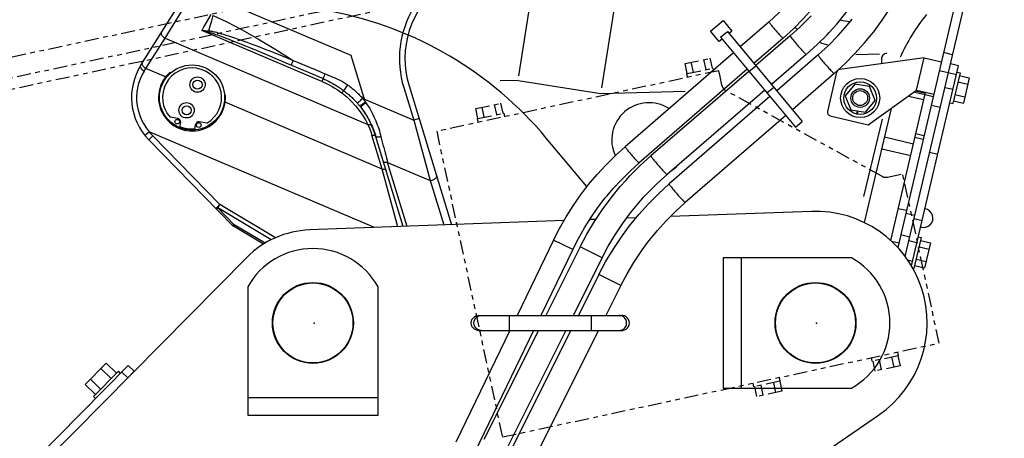
# Model space of a CAD drawing. Extents: x -241 to 226, y -138 to 180.
# Drawn here: x 37 to 59, y -33 to -24 of the extents above; entities that cross this region are included whole.
import ezdxf

# ---------------------------------------------------------------- set-up
doc = ezdxf.new("R2010")
doc.units = 0
doc.linetypes.add('PHANTOM', pattern=[15, 7.5, -1.5, 1.5, -1.5, 1.5, -1.5])
doc.layers.get('0').update_dxf_attribs({"linetype": 'CONTINUOUS'})
doc.layers.get('DEFPOINTS').update_dxf_attribs({"linetype": 'CONTINUOUS'})
doc.styles.get("Standard").update_dxf_attribs({"font": 'ROMANS', "bigfont": 'EXTFONT'})
doc.dimstyles.new('ISO-25', dxfattribs={"dimtxt": 2.5, "dimasz": 2.5, "dimexe": 1.25, "dimexo": 0.625, "dimtad": 1, "dimtxsty": 'STANDARD', "dimcen": 2.5, "dimazin": 3, "dimtfac": 1, "dimtmove": 0, "dimatfit": 3})

# ---------------------------------------------------------------- blocks, each defined once
blk = doc.blocks.new('DTL0003')
at = {"color": 202, "linetype": 'CONTINUOUS'}
for p, q in [((-1456.503884, 1135.385976), (-1441.562673, 1230.741891)), ((-1411.984677, 1128.813394), (-1398.023092, 1217.917269)), ((-1275.48185, 1146.807202), (-1262.890208, 1147.177886)), ((-1261.802368, 1144.20862), (-1261.733963, 1141.884999)), ((-1456.897551, 1132.873577), (-1466.505106, 1132.59074)), ((-1456.897549, 1132.873577), (-1412.466149, 1125.740604)), ((-1412.466148, 1125.740609), (-1367.244003, 1127.071906)), ((-1271.218694, 1070.545281), (-1261.238965, 1112.045924)), ((-1420.027465, 1075.786033), (-1441.844808, 1101.87996))]:
    blk.add_line(p, q, dxfattribs=at)
at = {"color": 140, "linetype": 'CONTINUOUS'}
for p, q in [((-1216.27501, 1199.340499), (-1253.04237, 1043.102779)), ((-1249.040442, 1038.281219), (-1211.407963, 1198.195138)), ((-1659.633278, 1140.963539), (-1631.542386, 1185.662377)), ((-1646.61755, 1155.491642), (-1630.425969, 1181.800472)), ((-1546.648451, 1146.14909), (-1617.763089, 1176.411678)), ((-1353.622942, 1159.359169), (-1346.780305, 1165.050243)), ((-1346.780305, 1165.050243), (-1342.048401, 1159.36086)), ((-1322.122623, 1164.249964), (-1337.614388, 1150.823766)), ((-1562.313392, 1132.258701), (-1626.898607, 1159.742715)), ((-1348.891038, 1153.669786), (-1353.622942, 1159.359169)), ((-1348.173016, 1156.012373), (-1344.482605, 1159.081716)), ((-1344.482605, 1159.081716), (-1304.298824, 1110.766929)), ((-1342.048401, 1159.36086), (-1343.624514, 1158.049995)), ((-1656.858379, 1139.196278), (-1646.61755, 1155.491643)), ((-1646.61755, 1155.491643), (-1537.66838, 1109.128706)), ((-1516.630274, 1154.76632), (-1516.653947, 1154.795031)), ((-1347.314925, 1154.980651), (-1348.891038, 1153.669786)), ((-1348.173016, 1156.012373), (-1307.989234, 1107.697586)), ((-1314.590921, 1155.55954), (-1330.259233, 1141.980335)), ((-1310.759205, 1156.773654), (-1329.283123, 1140.804757)), ((-1290.22558, 1151.616219), (-1295.80319, 1146.518527)), ((-1539.100335, 1121.43179), (-1546.648451, 1146.14909)), ((-1341.242444, 1147.679451), (-1399.476769, 1097.209696)), ((-1302.140402, 1146.775843), (-1320.840162, 1130.655358)), ((-1295.802899, 1146.518527), (-1318.019592, 1127.264058)), ((-1238.808515, 1145.058936), (-1284.174355, 1138.778216)), ((-1242.931814, 1127.537566), (-1238.808515, 1145.058936)), ((-1238.808515, 1145.058936), (-1229.561134, 1142.882751)), ((-1223.548737, 1146.604437), (-1228.415784, 1147.749798)), ((-1657.771652, 1137.772786), (-1656.858379, 1139.196278)), ((-1646.328852, 1134.715473), (-1656.858379, 1139.196278)), ((-1643.866897, 1137.305469), (-1643.352388, 1137.086521)), ((-1578.777974, 1141.076132), (-1578.578507, 1141.555132)), ((-1578.578507, 1141.555132), (-1578.276159, 1142.274715)), ((-1333.887289, 1138.836019), (-1391.945067, 1088.519272)), ((-1332.918122, 1137.671137), (-1385.562767, 1092.287817)), ((-1332.927358, 1137.681851), (-1329.236948, 1140.751194)), ((-1285.846897, 1137.255256), (-1290.801417, 1116.201733)), ((-1245.630868, 1033.125255), (-1220.31375, 1140.706565)), ((-1225.839449, 1136.870343), (-1230.706496, 1138.015704)), ((-1220.31375, 1140.706565), (-1224.694093, 1141.73739)), ((-1221.115509, 1137.299632), (-1219.558054, 1136.933117)), ((-1561.658613, 1133.797376), (-1562.558768, 1134.180219)), ((-1561.658613, 1133.797376), (-1562.313392, 1132.258701)), ((-1561.658613, 1133.797374), (-1561.453827, 1134.275575)), ((-1561.453827, 1134.275575), (-1561.146091, 1135.000176)), ((-1561.146091, 1135.000176), (-1560.572333, 1136.3585)), ((-1287.157815, 1136.543432), (-1309.577159, 1117.113332)), ((-1221.459106, 1135.839518), (-1225.839449, 1136.870343)), ((-1219.558054, 1136.933117), (-1223.452281, 1120.385156)), ((-1220.711633, 1132.031126), (-1215.357881, 1130.771229)), ((-1219.918109, 1135.403115), (-1214.564357, 1134.143218)), ((-1214.564357, 1134.143218), (-1217.738474, 1120.655261)), ((-1550.554056, 1127.269073), (-1550.217684, 1127.743884)), ((-1550.217684, 1127.743884), (-1549.712414, 1128.453037)), ((-1549.712414, 1128.453037), (-1549.084249, 1129.331979)), ((-1549.084249, 1129.331979), (-1548.390365, 1130.300692)), ((-1518.416301, 1129.02374), (-1513.057464, 1111.474295)), ((-1515.54709, 1129.899873), (-1492.770288, 1055.308957)), ((-1324.476298, 1127.520757), (-1376.943964, 1082.290006)), ((-1323.33566, 1126.149317), (-1319.64525, 1129.218661)), ((-1276.102901, 1130.899856), (-1281.179237, 1124.609853)), ((-1268.11743, 1129.648622), (-1276.102901, 1130.899856)), ((-1268.871144, 1108.986255), (-1242.931814, 1127.537566)), ((-1265.208295, 1122.107384), (-1268.11743, 1129.648622)), ((-1243.467023, 1127.154795), (-1238.178219, 1125.910182)), ((-1242.931814, 1127.537566), (-1233.684433, 1125.361381)), ((-1227.672026, 1129.083067), (-1223.291684, 1128.052243)), ((-1614.657528, 1124.875523), (-1614.143019, 1124.656575)), ((-1539.495779, 1122.725085), (-1513.057464, 1111.474295)), ((-1321.647647, 1124.119742), (-1375.792807, 1077.193932)), ((-1281.179237, 1124.609853), (-1278.270102, 1117.068615)), ((-1270.284631, 1115.817381), (-1265.208295, 1122.107384)), ((-1256.789911, 1046.822608), (-1238.064778, 1126.392205)), ((-1247.255043, 1124.445676), (-1238.981084, 1122.498568)), ((-1238.387124, 1125.023304), (-1244.451799, 1126.450502)), ((-1238.339291, 1125.225708), (-1233.958948, 1124.194884)), ((-1223.092226, 1121.915158), (-1217.738474, 1120.655261)), ((-1222.298691, 1125.287147), (-1216.944939, 1124.027251)), ((-1529.936838, 1085.185255), (-1614.302373, 1121.086716)), ((-1540.387392, 1120.286641), (-1539.083761, 1121.331837)), ((-1278.270102, 1117.068615), (-1270.284631, 1115.817381)), ((-1274.97783, 1114.792427), (-1274.708617, 1116.510569)), ((-1274.548273, 1114.714093), (-1274.277373, 1116.442998)), ((-1256.519117, 1117.820187), (-1270.96369, 1056.44016)), ((-1235.058867, 1119.520924), (-1230.19182, 1118.375563)), ((-1225.009736, 1120.751672), (-1223.452281, 1120.385156)), ((-1639.814105, 1112.382347), (-1643.888978, 1113.020834)), ((-1510.188253, 1112.350428), (-1513.057464, 1111.474295)), ((-1513.057464, 1111.474295), (-1504.201394, 1078.978794)), ((-1313.205215, 1113.969016), (-1367.147723, 1067.218837)), ((-1289.312742, 1113.79677), (-1268.871144, 1108.986255)), ((-1638.369985, 1110.401588), (-1638.822277, 1107.515026)), ((-1630.669964, 1106.254426), (-1630.220237, 1109.124613)), ((-1624.164604, 1109.930245), (-1628.239478, 1110.568732)), ((-1534.796217, 1106.682592), (-1535.655757, 1108.685338)), ((-1534.024463, 1104.643725), (-1534.796217, 1106.682592)), ((-1307.988966, 1107.697263), (-1304.298555, 1110.766607)), ((-1657.533262, 1103.416661), (-1655.18705, 1105.286234)), ((-1655.375345, 1100.971189), (-1653.228326, 1103.066498)), ((-1610.471138, 1054.958832), (-1655.375345, 1100.971189)), ((-1534.141253, 1053.775643), (-1655.187402, 1105.286654)), ((-1617.163061, 1066.111214), (-1653.228326, 1103.066498)), ((-1529.936838, 1085.185255), (-1535.492706, 1103.379982)), ((-1533.341181, 1102.569597), (-1534.024463, 1104.643725)), ((-1518.617338, 1054.350999), (-1533.341181, 1102.569597)), ((-1260.133812, 1102.460056), (-1244.559261, 1098.794901)), ((-1239.394871, 1101.095745), (-1243.775214, 1102.12657)), ((-1238.938602, 1103.034593), (-1243.318944, 1104.065418)), ((-1261.632695, 1096.090772), (-1246.058144, 1092.425618)), ((-1231.538296, 1093.009502), (-1235.918638, 1094.040327)), ((-1521.504353, 1054.243999), (-1529.936838, 1085.185255)), ((-1516.570385, 1054.426864), (-1527.034467, 1088.695329)), ((-1527.034467, 1088.695329), (-1504.201394, 1078.978794)), ((-1504.201394, 1078.978794), (-1496.926628, 1055.154912)), ((-1619.310081, 1064.015905), (-1617.163061, 1066.111214)), ((-1618.250922, 1064.290072), (-1617.163061, 1066.111214)), ((-1609.41198, 1055.232998), (-1618.250922, 1064.290072)), ((-1589.602256, 1047.176773), (-1618.250922, 1064.290072)), ((-1587.320241, 1048.284587), (-1617.163061, 1066.111214)), ((-1252.725434, 1064.094001), (-1248.345091, 1063.063176)), ((-1415.166542, 1058.18515), (-1418.470957, 1058.06268)), ((-1393.598583, 1058.984514), (-1398.692172, 1058.795732)), ((-1299.41163, 1062.475323), (-1375.152974, 1059.668155)), ((-1243.868247, 1060.259709), (-1248.735294, 1061.40507)), ((-1239.929253, 1057.353434), (-1244.309596, 1058.384259)), ((-1609.862588, 1054.478656), (-1609.41198, 1055.232998)), ((-1593.762129, 1044.861037), (-1609.862588, 1054.478656)), ((-1592.894563, 1045.366309), (-1609.41198, 1055.232998)), ((-1432.275393, 1057.551052), (-1569.041259, 1052.48216)), ((-1246.589825, 1048.694767), (-1251.456872, 1049.840128)), ((-1240.403717, 1048.352857), (-1244.297943, 1031.804897)), ((-1241.961172, 1048.719373), (-1240.403717, 1048.352857)), ((-1437.91488, 1047.018481), (-1457.51262, 1006.516475)), ((-1423.653662, 1043.345965), (-1442.068402, 1006.516476)), ((-1427.56308, 1042.009547), (-1437.91488, 1047.018481)), ((-1411.8473, 1037.442785), (-1423.653662, 1043.345965)), ((-1256.396783, 1046.466272), (-1252.468396, 1045.541806)), ((-1242.705809, 1045.55487), (-1247.086152, 1046.585695)), ((-1241.557295, 1043.450866), (-1236.203543, 1042.190969)), ((-1240.763772, 1046.822855), (-1235.41002, 1045.562959)), ((-1235.41002, 1045.562959), (-1238.584137, 1032.075002)), ((-1602.756478, 1037.658793), (-1729.756466, 909.12382)), ((-1427.563048, 1042.009532), (-1444.737103, 1006.516476)), ((-1411.847223, 1037.442746), (-1427.310353, 1006.516478)), ((-1277.824484, 1037.516491), (-1346.709397, 1037.516485)), ((-1346.709397, 1037.516485), (-1346.709391, 967.516485)), ((-1337.189397, 1037.516486), (-1337.189391, 967.516486)), ((-1245.053582, 1035.578345), (-1247.551157, 1036.166099)), ((-1244.928655, 1031.953322), (-1244.297943, 1031.804897)), ((-1243.937888, 1033.334898), (-1238.584137, 1032.075002)), ((-1243.144354, 1036.706888), (-1237.790602, 1035.446991)), ((-1413.554728, 1028.543831), (-1424.568402, 1006.516478)), ((-1401.748296, 1022.640616), (-1413.554728, 1028.543831)), ((-1602.189399, 1021.881379), (-1602.18939, 952.996462)), ((-1532.18939, 952.996468), (-1532.189399, 1021.881385)), ((-1401.748289, 1022.640613), (-1409.810353, 1006.516479)), ((-1478.19598, 1006.516473), (-1401.182826, 1006.51648)), ((-1461.748989, 1006.516475), (-1461.748988, 998.516475)), ((-1417.629744, 1006.516479), (-1417.629743, 998.516479)), ((-1461.383587, 998.516475), (-1490.410052, 938.528435)), ((-1448.60807, 998.516476), (-1480.05822, 933.519485)), ((-1478.195979, 998.516473), (-1401.182825, 998.51648)), ((-1446.068401, 998.516476), (-1475.42065, 939.811965)), ((-1431.310353, 998.516477), (-1463.614211, 933.908747)), ((-1428.568401, 998.516478), (-1462.028993, 931.595279)), ((-1413.810353, 998.516479), (-1450.222554, 925.69206)), ((-1732.962415, 912.285405), (-1666.390852, 979.678856)), ((-1689.553333, 969.464048), (-1678.192724, 980.964913)), ((-1672.714701, 975.553696), (-1678.192724, 980.964913)), ((-1663.18941, 976.516457), (-1666.390852, 979.678856)), ((-1685.071182, 963.044664), (-1671.718829, 976.561863)), ((-1675.554847, 972.67848), (-1681.03287, 978.089697)), ((-1670.580539, 975.437455), (-1671.718829, 976.561863)), ((-1666.703182, 972.959299), (-1669.904624, 976.121698)), ((-1663.18941, 976.516457), (-1666.703182, 972.959299)), ((-1684.07531, 964.052831), (-1689.553333, 969.464048)), ((-1681.235151, 966.928047), (-1686.713174, 972.339264)), ((-1683.932891, 961.920255), (-1685.071182, 963.044664)), ((-1346.709391, 967.516485), (-1277.824477, 967.516491)), ((-1602.18939, 962.516462), (-1532.18939, 962.516468)), ((-1602.18939, 952.996462), (-1532.18939, 952.996468)), ((-1398.448992, 860.411153), (-1263.277876, 953.01893))]:
    blk.add_line(p, q, dxfattribs=at)
for points in [[(-1289.887812, 1158.557703), (-1285.78655, 1163.131163), (-1280.893202, 1169.099467), (-1276.299219, 1175.302396), (-1272.015833, 1181.724794), (-1268.053432, 1188.3511), (-1264.4217, 1195.16513), (-1261.12945, 1202.150362), (-1258.184725, 1209.289744), (-1255.594676, 1216.565951), (-1253.365626, 1223.961234), (-1251.502993, 1231.457629), (-1250.011322, 1239.036863), (-1248.89424, 1246.68051), (-1248.154471, 1254.369953)], [(-1267.078693, 1157.508709), (-1265.919703, 1158.986852), (-1261.333745, 1165.220666), (-1257.060772, 1171.674025), (-1253.111202, 1178.331208), (-1249.494734, 1185.175879), (-1246.22019, 1192.191351), (-1243.295608, 1199.360416), (-1240.728129, 1206.665584), (-1238.524051, 1214.088947), (-1236.688758, 1221.61238), (-1235.22675, 1229.217452), (-1234.141603, 1236.885579), (-1233.435973, 1244.59799)], [(-1322.122623, 1164.249964), (-1316.985892, 1168.923305), (-1312.079737, 1173.839308), (-1307.267843, 1179.157946)], [(-1314.590921, 1155.55954), (-1309.045137, 1160.604986), (-1303.748279, 1165.912341), (-1298.550745, 1171.657133)], [(-1622.039215, 1168.336306), (-1623.331191, 1166.167507), (-1624.579754, 1163.996917), (-1625.773605, 1161.84839), (-1626.898607, 1159.742715)], [(-1623.147506, 1159.499315), (-1622.327549, 1162.115616), (-1621.527404, 1164.828243), (-1620.748726, 1167.659153)], [(-1620.748726, 1167.659153), (-1613.494172, 1164.315968), (-1605.26326, 1160.057241), (-1596.37666, 1155.016985), (-1587.118653, 1149.438346), (-1577.707825, 1143.619469)], [(-1322.124028, 1164.248569), (-1322.120951, 1164.193758), (-1322.06697, 1164.080945), (-1321.962815, 1163.911656), (-1321.809895, 1163.68818), (-1321.610277, 1163.413541), (-1321.36666, 1163.091451), (-1321.082341, 1162.726266), (-1320.761162, 1162.322925), (-1320.407469, 1161.886882), (-1320.026043, 1161.424035), (-1319.622043, 1160.940642), (-1319.200933, 1160.44324), (-1318.768407, 1159.938556), (-1318.330314, 1159.433415), (-1317.892579, 1158.934648), (-1317.461121, 1158.449), (-1317.041776, 1157.983039), (-1316.640213, 1157.543065), (-1316.261864, 1157.135029), (-1315.911845, 1156.764449), (-1315.59489, 1156.436336), (-1315.315284, 1156.155128), (-1315.076809, 1155.924627), (-1314.88269, 1155.74795), (-1314.735553, 1155.627487), (-1314.637385, 1155.564866), (-1314.590921, 1155.55954)], [(-1310.759205, 1156.773654), (-1305.523202, 1161.517559), (-1300.526806, 1166.514563), (-1299.54034, 1167.561519)], [(-1290.225289, 1151.616219), (-1284.923517, 1157.001637), (-1279.912377, 1162.659743), (-1277.417125, 1165.71583)], [(-1646.617483, 1155.49175), (-1647.042666, 1155.75418), (-1647.436143, 1156.056117), (-1647.786999, 1156.389185), (-1648.0855, 1156.744144), (-1648.323365, 1157.111146), (-1648.493996, 1157.48001), (-1648.592657, 1157.840503), (-1648.616614, 1158.182624), (-1648.5652, 1158.496883), (-1648.439842, 1158.77456)], [(-1626.898613, 1159.742703), (-1625.010398, 1159.633726), (-1623.147506, 1159.499315)], [(-1626.898573, 1159.742701), (-1625.026511, 1159.266312), (-1623.174845, 1158.779068)], [(-1623.147415, 1159.499308), (-1623.161731, 1159.249958), (-1623.170898, 1159.009248), (-1623.174845, 1158.779069)], [(-1623.174845, 1158.779068), (-1622.857171, 1158.691688), (-1622.49933, 1158.58852), (-1622.095139, 1158.467137), (-1621.643998, 1158.326737), (-1621.141517, 1158.165384), (-1620.579755, 1157.979903), (-1619.952302, 1157.767486), (-1619.252192, 1157.525053), (-1618.471018, 1157.248923), (-1617.599503, 1156.934994), (-1616.627252, 1156.578644), (-1615.542515, 1156.174623), (-1614.331926, 1155.71694), (-1612.980457, 1155.198825), (-1611.470087, 1154.612202), (-1609.78029, 1153.947838), (-1607.887804, 1153.195249), (-1605.765883, 1152.342389), (-1603.381543, 1151.374535), (-1600.694329, 1150.273746), (-1597.634765, 1149.009925), (-1594.233668, 1147.594519), (-1590.863605, 1146.183389), (-1587.682991, 1144.84533), (-1584.632368, 1143.55738), (-1581.679196, 1142.30711), (-1578.777975, 1141.076132)], [(-1623.147505, 1159.499318), (-1622.80728, 1159.461696), (-1622.426065, 1159.410176), (-1621.997425, 1159.342622), (-1621.520947, 1159.257739), (-1620.992198, 1159.153611), (-1620.403035, 1159.027396), (-1619.746965, 1158.876334), (-1619.016938, 1158.697366), (-1618.204425, 1158.486879), (-1617.300025, 1158.240805), (-1616.293204, 1157.954536), (-1615.172061, 1157.622815), (-1613.923059, 1157.239627), (-1612.530995, 1156.798141), (-1610.977634, 1156.290229), (-1609.242242, 1155.706559), (-1607.301373, 1155.03648), (-1605.128148, 1154.267714), (-1602.689499, 1153.385292), (-1599.945017, 1152.370959), (-1596.825172, 1151.194703), (-1593.363124, 1149.864953), (-1589.938875, 1148.528165), (-1586.712755, 1147.25185), (-1583.623476, 1146.016297), (-1580.637354, 1144.811068), (-1577.707825, 1143.619469)], [(-1302.140402, 1146.775843), (-1296.423094, 1151.955758), (-1290.967404, 1157.411934), (-1289.887812, 1158.557703)], [(-1310.760539, 1156.772379), (-1310.758985, 1156.709383), (-1310.699157, 1156.579655), (-1310.581864, 1156.384949), (-1310.408691, 1156.127898), (-1310.181982, 1155.811979), (-1309.904801, 1155.441462), (-1309.580897, 1155.021359), (-1309.21465, 1154.557352), (-1308.811014, 1154.055715), (-1308.375446, 1153.523231), (-1307.913838, 1152.967102), (-1307.432431, 1152.394849), (-1306.937735, 1151.81421), (-1306.436441, 1151.233037), (-1305.935328, 1150.65919), (-1305.441172, 1150.100429), (-1304.960656, 1149.564311), (-1304.500278, 1149.058084), (-1304.066264, 1148.588596), (-1303.664484, 1148.162195), (-1303.30037, 1147.784648), (-1302.978847, 1147.46106), (-1302.704263, 1147.195807), (-1302.48033, 1146.992476), (-1302.310078, 1146.853818), (-1302.195809, 1146.781707), (-1302.140402, 1146.775843)], [(-1287.157815, 1136.543432), (-1281.43944, 1141.752443), (-1275.984866, 1147.23838), (-1270.807379, 1152.987888), (-1267.078693, 1157.508709)], [(-1577.707825, 1143.619469), (-1577.905592, 1143.15239), (-1578.276159, 1142.274715)], [(-1577.707825, 1143.619469), (-1575.147737, 1142.539546), (-1572.891036, 1141.585293), (-1570.886014, 1140.736109)], [(-1295.804862, 1146.516515), (-1295.80052, 1146.452672), (-1295.737755, 1146.322271), (-1295.617416, 1146.127076), (-1295.44113, 1145.869727), (-1295.211282, 1145.553704), (-1294.930979, 1145.18328), (-1294.604012, 1144.763465), (-1294.234804, 1144.299937), (-1293.828346, 1143.798963), (-1293.390136, 1143.267318), (-1292.926099, 1142.712193), (-1292.442511, 1142.141093), (-1291.945912, 1141.561743), (-1291.443017, 1140.981977), (-1290.940626, 1140.409635), (-1290.445535, 1139.852458), (-1289.964438, 1139.317979), (-1289.503841, 1138.813428), (-1289.069973, 1138.345626), (-1288.668701, 1137.920902), (-1288.305453, 1137.544997), (-1287.985139, 1137.222996), (-1287.712092, 1136.959253), (-1287.490004, 1136.757335), (-1287.32188, 1136.619972), (-1287.209991, 1136.549022), (-1287.157815, 1136.543432)], [(-1657.771652, 1137.772786), (-1659.009572, 1135.62762), (-1660.012366, 1133.444198), (-1660.80439, 1131.201493), (-1661.389233, 1128.903273), (-1661.764999, 1126.568055), (-1661.932272, 1124.195539), (-1661.886894, 1121.78441), (-1661.622067, 1119.34953), (-1661.131697, 1116.907293), (-1660.409652, 1114.472662), (-1659.451074, 1112.064839), (-1658.257098, 1109.712792), (-1656.83288, 1107.44445), (-1655.187355, 1105.286634)], [(-1657.771652, 1137.772786), (-1658.239959, 1138.067434), (-1658.669257, 1138.406295), (-1659.044945, 1138.777842), (-1659.354243, 1139.169438), (-1659.586631, 1139.567761), (-1659.734204, 1139.959265), (-1659.791944, 1140.330631), (-1659.757885, 1140.669228), (-1659.633186, 1140.963539)], [(-1656.858379, 1139.196277), (-1657.283562, 1139.458707), (-1657.67704, 1139.760644), (-1658.027896, 1140.093712), (-1658.326397, 1140.44867), (-1658.564262, 1140.815672), (-1658.734892, 1141.184537), (-1658.833554, 1141.54503), (-1658.85751, 1141.887151), (-1658.806097, 1142.20141), (-1658.680739, 1142.479087)], [(-1578.777975, 1141.076132), (-1571.967954, 1138.181929), (-1570.178213, 1137.420869), (-1568.571466, 1136.737547), (-1567.123276, 1136.121618), (-1562.558768, 1134.180219)], [(-1570.886014, 1140.736109), (-1566.038088, 1138.679519), (-1564.727839, 1138.123217), (-1563.539319, 1137.618488), (-1562.458163, 1137.159344), (-1561.472546, 1136.740813), (-1560.572338, 1136.358502)], [(-1562.313392, 1132.258701), (-1560.894948, 1131.628814), (-1559.50256, 1130.957919), (-1558.136523, 1130.246747), (-1556.797139, 1129.495938), (-1555.484756, 1128.706061), (-1554.199786, 1127.877634), (-1552.942732, 1127.011151), (-1551.714192, 1126.107093)], [(-1561.658613, 1133.797376), (-1560.771975, 1133.408285), (-1559.854873, 1132.981314), (-1558.872508, 1132.496442), (-1557.840621, 1131.956657), (-1556.82751, 1131.396531), (-1555.929209, 1130.875042), (-1555.147033, 1130.402043), (-1554.452034, 1129.967026), (-1553.827123, 1129.564051), (-1553.255749, 1129.185795), (-1552.729804, 1128.82932), (-1552.252792, 1128.499116), (-1551.81398, 1128.189544), (-1551.395092, 1127.888789), (-1550.980112, 1127.585804), (-1550.554055, 1127.269076)], [(-1560.572338, 1136.358502), (-1559.636445, 1135.966188), (-1558.656611, 1135.559278), (-1557.594639, 1135.117167), (-1556.46676, 1134.639862), (-1555.349029, 1134.152154), (-1554.351308, 1133.69881), (-1553.479065, 1133.284409), (-1552.702581, 1132.898221), (-1552.004273, 1132.534581), (-1551.366557, 1132.186955), (-1550.78095, 1131.852908), (-1550.251657, 1131.53725), (-1549.766847, 1131.235333), (-1549.306434, 1130.936073), (-1548.853226, 1130.628124), (-1548.390365, 1130.300692)], [(-1551.714192, 1126.107093), (-1551.428796, 1126.42931), (-1551.163491, 1126.713463), (-1550.925243, 1126.952091), (-1550.720305, 1127.13893), (-1550.554055, 1127.269076)], [(-1550.554055, 1127.269076), (-1549.995614, 1126.843696), (-1549.456961, 1126.421867), (-1548.937444, 1126.003899), (-1548.436537, 1125.59015), (-1547.953542, 1125.180794), (-1547.48768, 1124.775878), (-1547.038122, 1124.375347), (-1546.604083, 1123.979121), (-1546.18486, 1123.587141), (-1545.779714, 1123.199259), (-1545.387969, 1122.815332), (-1545.008807, 1122.435024), (-1544.641369, 1122.057893), (-1544.284871, 1121.683521), (-1543.93868, 1121.31159), (-1543.602317, 1120.9419), (-1543.27537, 1120.574283)], [(-1548.390365, 1130.300692), (-1547.783265, 1129.858956), (-1547.197161, 1129.41937), (-1546.631396, 1128.982231), (-1546.085453, 1128.5479), (-1545.558633, 1128.116547), (-1545.050155, 1127.688217), (-1544.559195, 1127.262864), (-1544.084958, 1126.840403), (-1543.626734, 1126.420771), (-1543.183777, 1126.00381), (-1542.755406, 1125.58937), (-1542.340785, 1125.177088), (-1541.939084, 1124.766538), (-1541.549534, 1124.357295), (-1541.171493, 1123.949004), (-1540.804487, 1123.54143), (-1540.448118, 1123.134377)], [(-1551.714192, 1126.107093), (-1549.04507, 1123.926595), (-1546.583871, 1121.612301), (-1544.345777, 1119.197211), (-1542.337511, 1116.713255), (-1540.557107, 1114.186813), (-1539.00219, 1111.647711), (-1537.668357, 1109.128697)], [(-1540.448117, 1123.134376), (-1540.921247, 1122.723178), (-1541.379438, 1122.32162), (-1541.810559, 1121.940331), (-1542.203196, 1121.589404), (-1542.546954, 1121.27813), (-1542.832732, 1121.014748), (-1543.052966, 1120.806232), (-1543.201825, 1120.658103), (-1543.275371, 1120.574284)], [(-1540.448116, 1123.134376), (-1540.166729, 1122.781251), (-1539.889781, 1122.424757), (-1539.617106, 1122.064607), (-1539.348504, 1121.700438), (-1539.083763, 1121.331838)], [(-1540.448116, 1123.134376), (-1539.96991, 1122.92792), (-1539.49578, 1122.725087)], [(-1539.100335, 1121.43179), (-1538.885989, 1121.128649), (-1538.675943, 1120.824958)], [(-1539.097952, 1121.434309), (-1539.08707, 1121.411292), (-1539.080324, 1121.386462), (-1539.077033, 1121.364526)], [(-1543.27537, 1120.574283), (-1543.001096, 1120.259252), (-1542.730716, 1119.942435), (-1542.464008, 1119.623554), (-1542.200697, 1119.30224), (-1541.940505, 1118.978092)], [(-1540.387392, 1120.286641), (-1540.769477, 1119.978518), (-1541.109522, 1119.702193), (-1541.399437, 1119.463739), (-1541.632317, 1119.268386), (-1541.802594, 1119.120391), (-1541.90615, 1119.022921), (-1541.940505, 1118.978092)], [(-1541.940505, 1118.978092), (-1541.789211, 1118.786443), (-1541.639881, 1118.594936)], [(-1538.675944, 1120.824959), (-1539.146204, 1120.478002), (-1539.602902, 1120.139913), (-1540.035134, 1119.818759), (-1540.432582, 1119.522201), (-1540.785758, 1119.257315), (-1541.086232, 1119.030422), (-1541.326832, 1118.846938), (-1541.501818, 1118.711245), (-1541.607016, 1118.626585), (-1541.639919, 1118.594985)], [(-1541.639908, 1118.594955), (-1539.856093, 1116.143085), (-1538.266154, 1113.657697), (-1536.867561, 1111.16332), (-1535.655757, 1108.685338)], [(-1541.639908, 1118.594955), (-1540.961398, 1117.698787), (-1540.303903, 1116.788603), (-1539.66834, 1115.865855), (-1539.055361, 1114.931786), (-1538.465298, 1113.987337), (-1537.898797, 1113.034111), (-1537.356581, 1112.07406), (-1536.839004, 1111.108715), (-1536.346806, 1110.140575), (-1535.881349, 1109.173885), (-1535.443018, 1108.211521), (-1535.031061, 1107.254247), (-1534.644728, 1106.302819), (-1534.283318, 1105.35804), (-1533.946091, 1104.420565), (-1533.632291, 1103.490923), (-1533.341175, 1102.569595)], [(-1539.077033, 1121.364526), (-1539.080122, 1121.345543), (-1539.083763, 1121.331838)], [(-1538.675943, 1120.824958), (-1537.991168, 1119.79536), (-1537.331299, 1118.750273), (-1536.697041, 1117.691604), (-1536.088865, 1116.621079), (-1535.506947, 1115.540129), (-1534.951684, 1114.450779), (-1534.42353, 1113.355412), (-1533.92257, 1112.255892), (-1533.449254, 1111.155145), (-1533.004609, 1110.058033), (-1532.58875, 1108.967925), (-1532.200703, 1107.885776), (-1531.839453, 1106.812341), (-1531.504048, 1105.748412), (-1531.193525, 1104.694595), (-1530.906924, 1103.651343), (-1530.643319, 1102.619041)], [(-1537.668448, 1109.128867), (-1537.187541, 1109.199355), (-1536.747047, 1109.210601), (-1536.36182, 1109.162225), (-1536.044848, 1109.055859), (-1535.806819, 1108.895089), (-1535.65576, 1108.685336)], [(-1537.66838, 1109.128706), (-1536.860483, 1107.246291), (-1536.134963, 1105.32957), (-1535.492706, 1103.379982)], [(-1535.492706, 1103.379982), (-1535.035798, 1103.395103), (-1534.611457, 1103.363046), (-1534.231447, 1103.284698), (-1533.906306, 1103.162231), (-1533.645047, 1102.999042), (-1533.454915, 1102.799655), (-1533.341181, 1102.569597)], [(-1530.643319, 1102.619041), (-1531.164844, 1102.508805), (-1531.659086, 1102.425631), (-1532.111444, 1102.371976), (-1532.508551, 1102.349427), (-1532.838676, 1102.358648), (-1533.092065, 1102.399368), (-1533.26123, 1102.470384), (-1533.341175, 1102.569597)], [(-1530.643319, 1102.619041), (-1530.275107, 1101.129691), (-1529.907625, 1099.659837), (-1529.54121, 1098.210337), (-1529.176208, 1096.782015), (-1528.81296, 1095.375641), (-1528.451815, 1093.991968), (-1528.093095, 1092.631618), (-1527.737193, 1091.295447), (-1527.384281, 1089.98346), (-1527.034467, 1088.695329)], [(-1418.013292, 1078.158056), (-1414.515007, 1082.277867), (-1409.727653, 1087.481017), (-1404.711444, 1092.461727), (-1399.476769, 1097.209696)], [(-1399.478174, 1097.208301), (-1399.475097, 1097.15349), (-1399.421116, 1097.040677), (-1399.316961, 1096.871388), (-1399.164041, 1096.647912), (-1398.964423, 1096.373273), (-1398.720807, 1096.051183), (-1398.436487, 1095.685998), (-1398.115309, 1095.282657), (-1397.761615, 1094.846614), (-1397.380189, 1094.383767), (-1396.97619, 1093.900374), (-1396.555079, 1093.402972), (-1396.122553, 1092.898288), (-1395.68446, 1092.393147), (-1395.246725, 1091.89438), (-1394.815267, 1091.408732), (-1394.395922, 1090.942771), (-1393.99436, 1090.502797), (-1393.616011, 1090.094761), (-1393.265992, 1089.724181), (-1392.949036, 1089.396068), (-1392.669431, 1089.11486), (-1392.430956, 1088.884359), (-1392.236837, 1088.707682), (-1392.089699, 1088.587219), (-1391.991532, 1088.524598), (-1391.945067, 1088.519272)], [(-1399.119273, 1079.101781), (-1396.852561, 1081.536134), (-1391.339948, 1087.052559), (-1385.562767, 1092.287817)], [(-1385.564102, 1092.286542), (-1385.562548, 1092.223546), (-1385.502719, 1092.093818), (-1385.385426, 1091.899112), (-1385.212254, 1091.642061), (-1384.985544, 1091.326142), (-1384.708363, 1090.955625), (-1384.384459, 1090.535522), (-1384.018213, 1090.071515), (-1383.614576, 1089.569878), (-1383.179009, 1089.037394), (-1382.7174, 1088.481265), (-1382.235993, 1087.909012), (-1381.741297, 1087.328373), (-1381.240003, 1086.7472), (-1380.73889, 1086.173353), (-1380.244734, 1085.614592), (-1379.764218, 1085.078474), (-1379.30384, 1084.572247), (-1378.869827, 1084.102759), (-1378.468046, 1083.676358), (-1378.103932, 1083.298811), (-1377.782409, 1082.975223), (-1377.507825, 1082.70997), (-1377.283892, 1082.506639), (-1377.11364, 1082.367981), (-1376.999371, 1082.29587), (-1376.943964, 1082.290006)], [(-1529.936838, 1085.185255), (-1529.47993, 1085.200377), (-1529.055589, 1085.168319), (-1528.67558, 1085.089971), (-1528.350439, 1084.967505), (-1528.08918, 1084.804316), (-1527.899048, 1084.604928), (-1527.785313, 1084.374871)], [(-1527.034467, 1088.695329), (-1527.516645, 1088.647301), (-1527.965189, 1088.645234), (-1528.366423, 1088.689189), (-1528.708114, 1088.777827), (-1528.979844, 1088.908445), (-1529.173328, 1089.077061), (-1529.282667, 1089.278534)], [(-1409.120232, 1070.866728), (-1405.880082, 1074.682601), (-1401.443986, 1079.504122), (-1396.795793, 1084.119517), (-1391.945067, 1088.519272)], [(-1504.201394, 1078.978794), (-1503.7017, 1079.070988), (-1503.198327, 1079.204632), (-1502.706538, 1079.375673), (-1502.241242, 1079.578925), (-1501.816546, 1079.808228), (-1501.445327, 1080.056628), (-1501.138838, 1080.316594), (-1500.906373, 1080.580246), (-1500.754978, 1080.839588), (-1500.689245, 1081.08676), (-1500.711165, 1081.314264)], [(-1423.653662, 1043.345965), (-1419.991377, 1050.2393), (-1415.993205, 1056.943007), (-1411.669092, 1063.440416), (-1407.029793, 1069.715373), (-1402.08685, 1075.752281), (-1399.119273, 1079.101781)], [(-1389.364398, 1070.208952), (-1387.289114, 1072.437756), (-1382.237819, 1077.492682), (-1376.943964, 1082.290006)], [(-1437.91488, 1047.018481), (-1434.690431, 1053.316242), (-1431.18556, 1059.462093), (-1427.407507, 1065.443345), (-1423.364073, 1071.247648), (-1419.063612, 1076.863019), (-1418.013292, 1078.158056)], [(-1400.916689, 1049.560752), (-1397.06526, 1054.737874), (-1392.16601, 1060.739399), (-1386.978917, 1066.491877), (-1381.516705, 1071.981214), (-1375.792807, 1077.193932)], [(-1375.79477, 1077.19192), (-1375.790428, 1077.128076), (-1375.727663, 1076.997676), (-1375.607324, 1076.802481), (-1375.431038, 1076.545132), (-1375.20119, 1076.229109), (-1374.920887, 1075.858685), (-1374.59392, 1075.43887), (-1374.224712, 1074.975342), (-1373.818254, 1074.474368), (-1373.380044, 1073.942723), (-1372.916007, 1073.387598), (-1372.432419, 1072.816498), (-1371.93582, 1072.237148), (-1371.432925, 1071.657382), (-1370.930534, 1071.08504), (-1370.435443, 1070.527862), (-1369.954346, 1069.993384), (-1369.493749, 1069.488833), (-1369.059881, 1069.021031), (-1368.658609, 1068.596307), (-1368.295361, 1068.220402), (-1367.975047, 1067.898401), (-1367.702, 1067.634658), (-1367.479912, 1067.432739), (-1367.311788, 1067.295377), (-1367.199899, 1067.224427), (-1367.147723, 1067.218837)], [(-1427.563048, 1042.009532), (-1424.575148, 1047.845314), (-1421.327424, 1053.54034), (-1417.82658, 1059.082854), (-1414.079839, 1064.461412), (-1410.094932, 1069.664909), (-1409.120232, 1070.866728)], [(-1411.847223, 1037.442746), (-1408.491387, 1043.759313), (-1404.827809, 1049.902131), (-1400.865593, 1055.85593), (-1396.614584, 1061.605909), (-1392.08534, 1067.13777), (-1389.364398, 1070.208952)], [(-1619.310081, 1064.015905), (-1619.219334, 1063.962792), (-1619.090518, 1063.949664), (-1618.925936, 1063.976677), (-1618.728888, 1064.04358), (-1618.502625, 1064.148713), (-1618.250922, 1064.290072)], [(-1390.167034, 1041.900144), (-1386.639347, 1046.642175), (-1382.150298, 1052.141404), (-1377.397488, 1057.412438), (-1372.392556, 1062.442351), (-1367.147723, 1067.218837)], [(-1609.41198, 1055.232998), (-1609.710687, 1055.067493), (-1609.97235, 1054.95507), (-1610.189967, 1054.89874), (-1610.357726, 1054.900006), (-1610.471138, 1054.958832)], [(-1413.554728, 1028.543831), (-1409.919507, 1035.388914), (-1405.952907, 1042.04708), (-1401.664653, 1048.502007), (-1400.916689, 1049.560752)], [(-1401.748289, 1022.640613), (-1398.417376, 1028.912729), (-1394.782859, 1035.013587), (-1390.853641, 1040.928234), (-1390.167034, 1041.900144)], [(-1482.189402, 1002.516473), (-1482.073361, 1003.473735), (-1481.73198, 1004.375366), (-1481.1851, 1005.168964), (-1480.464503, 1005.808408), (-1479.612067, 1006.256538), (-1478.677334, 1006.487309), (-1478.19598, 1006.516155)], [(-1480.71776, 1002.516473), (-1480.601719, 1003.473736), (-1480.260338, 1004.375366), (-1479.713458, 1005.168964), (-1478.992861, 1005.808409), (-1478.140425, 1006.256538), (-1477.205692, 1006.487309), (-1476.724338, 1006.516473)], [(-1398.660997, 1002.51648), (-1398.777039, 1003.473743), (-1399.11842, 1004.375373), (-1399.6653, 1005.168971), (-1400.385898, 1005.808416), (-1401.238333, 1006.256545), (-1402.173067, 1006.487315), (-1402.654421, 1006.51648)], [(-1397.189402, 1002.51648), (-1397.305444, 1003.473743), (-1397.646825, 1004.375373), (-1398.193706, 1005.168971), (-1398.914303, 1005.808416), (-1399.766739, 1006.256545), (-1400.701472, 1006.487316), (-1401.182826, 1006.516162)], [(-1478.195979, 998.516791), (-1478.677333, 998.545638), (-1479.612067, 998.776408), (-1480.464502, 999.224537), (-1481.185099, 999.863982), (-1481.73198, 1000.65758), (-1482.073361, 1001.55921), (-1482.189402, 1002.516473)], [(-1476.724337, 998.516473), (-1477.205691, 998.545638), (-1478.140424, 998.776408), (-1478.99286, 999.224538), (-1479.713457, 999.863982), (-1480.260338, 1000.65758), (-1480.601719, 1001.55921), (-1480.71776, 1002.516473)], [(-1402.65442, 998.51648), (-1402.173066, 998.545644), (-1401.238333, 998.776415), (-1400.385897, 999.224545), (-1399.6653, 999.86399), (-1399.11842, 1000.657588), (-1398.777039, 1001.559218), (-1398.660997, 1002.51648)], [(-1401.182825, 998.516798), (-1400.701471, 998.545645), (-1399.766738, 998.776415), (-1398.914302, 999.224545), (-1398.193705, 999.86399), (-1397.646825, 1000.657588), (-1397.305444, 1001.559218), (-1397.189402, 1002.51648)]]:
    blk.add_lwpolyline(points, dxfattribs=at)
for centre, radius in [((-1632.115995, 1123.670367), 17.5), ((-1629.179251, 1130.571491), 4.122779), ((-1629.179252, 1130.571491), 2.4585), ((-1273.193775, 1123.358618), 10.5), ((-1273.193772, 1123.358618), 8.75), ((-1635.052749, 1116.769244), 4.122779), ((-1635.05275, 1116.769244), 2.4585), ((-1640.082425, 1110.669908), 1.25), ((-1628.507798, 1108.856293), 1.25), ((-1567.189397, 1002.516465), 21.75), ((-1567.189394, 1002.516465), 21.5), ((-1297.189397, 1002.516489), 21.75), ((-1297.189394, 1002.516489), 21.5)]:
    blk.add_circle(centre, radius, dxfattribs=at)
at = {"color": 202, "linetype": 'CONTINUOUS'}
for radius in [5, 4]:
    blk.add_circle((-1273.193759, 1123.358601), radius, dxfattribs=at)
at = {"color": 140, "linetype": 'CONTINUOUS'}
for centre, radius, start, end in [((-1467.726852, 1144.502093), 50, 127.878287, 196.980391), ((-1467.726849, 1144.502093), 53, 149.000727, 196.980391), ((-1632.115997, 1123.670367), 32.5, 147.852606, 224.301679), ((-1632.115991, 1123.670367), 18, 130.755187, 3.140769), ((-1632.115998, 1123.670367), 15.875, 300.05792, 222.131675), ((-1283.900079, 1136.797112), 2, 97.882268, 166.757549), ((-1288.854598, 1115.743588), 2, 166.757549, 256.757549), ((-1640.082425, 1110.669908), 1.733333, 351.094797, 81.094797), ((-1632.116001, 1123.670367), 17.23205, 247.21413, 274.915902), ((-1632.116, 1123.670367), 16.922654, 246.987298, 275.235626), ((-1628.507798, 1108.856293), 1.733333, 81.094797, 171.094797), ((-1632.115994, 1123.670367), 29.49999, 218.548467, 224.301679), ((-1386.475492, 1101.936406), 21.25, 305.873582, 315.6132), ((-1239.069156, 1058.825636), 5, 250.931993, 82.58303), ((-1297.189403, 1002.516489), 60, 304.415633, 92.122556), ((-1608.324121, 1057.054141), 3, 224.301679, 239.14799), ((-1567.189403, 1002.516465), 50, 92.122556, 135.344168), ((-1567.189397, 1002.516465), 40, 28.955029, 151.044981), ((-1297.189397, 1002.516489), 40, 298.955029, 61.044981)]:
    blk.add_arc(centre, radius, start, end, dxfattribs=at)
at = {"color": 202, "linetype": 'CONTINUOUS'}
for centre, radius, start, end in [((-1595.279479, 973.591986), 200, 39.899268, 79.015621), ((-1276.402935, 1199.776554), 35.250027, 257.605714, 266.842588), ((-1160.059164, 1105.097489), 100, 140.861748, 156.290249), ((-1258.803661, 1144.296889), 3, 91.686237, 181.686253), ((-1386.648867, 1100.863577), 20, 57.294553, 205.027252)]:
    blk.add_arc(centre, radius, start, end, dxfattribs=at)
at = {"color": 120, "linetype": 'CONTINUOUS'}
for start, end in [(230.302738, 232.326033), (248.180519, 254.089164)]:
    blk.add_arc((-1276.403006, 1199.776556), 50, start, end, dxfattribs=at)
at = {"color": 0}
for p in [(-1566.565873, 1002.430098), (-1296.56588, 1002.371308), (-1296.56588, 1002.371308), (-1296.56588, 1002.371308), (-1296.56588, 1002.371308), (-1296.56588, 1002.371308), (-1296.56588, 1002.371308), (-1296.56588, 1002.371308), (-1296.56588, 1002.371308), (-1296.56588, 1002.371308), (-1296.56588, 1002.371308)]:
    blk.add_point(p, dxfattribs=at)
blk = doc.blocks.new('DTL0005')
at = {"color": 0, "linetype": 'PHANTOM'}
for p, q in [((-2109.08, 2473.01), (-2958.64, 2290.3)), ((-2107.82, 2467.14), (-3528.94, 2161.51)), ((-2287.71, 2445.74), (-2751.58, 2345.98)), ((-2207.29, 2381.82), (-2193.75, 2384.73)), ((-2206.14, 2376.44), (-2207.29, 2381.82)), ((-2202.75, 2377.17), (-2203.91, 2382.55)), ((-2195.98, 2378.63), (-2197.13, 2384.01)), ((-2192.59, 2379.36), (-2193.75, 2384.73)), ((-2189.17, 2378.05), (-2340.7, 2345.46)), ((-2206.45, 2376.38), (-2206.15, 2376.44)), ((-2206.45, 2376.38), (-2206.03, 2374.42)), ((-2206.15, 2376.44), (-2192.47, 2379.38)), ((-2192.47, 2379.38), (-2192.28, 2379.42)), ((-2192.27, 2379.42), (-2191.85, 2377.47)), ((-2188.49, 2374.92), (-2189.17, 2378.05)), ((-2187.5, 2370.28), (-2188.49, 2374.92)), ((-2101.54, 2321.3), (-2185.26, 2367.28)), ((-2319.72, 2357.64), (-2306.18, 2360.56)), ((-2308.41, 2354.45), (-2309.56, 2359.83)), ((-2305.02, 2355.18), (-2306.18, 2360.56)), ((-2318.57, 2352.26), (-2319.72, 2357.64)), ((-2318.58, 2352.26), (-2304.9, 2355.2)), ((-2315.18, 2352.99), (-2316.34, 2358.37)), ((-2304.9, 2355.2), (-2304.7, 2355.25)), ((-2304.7, 2355.25), (-2304.28, 2353.29)), ((-2318.88, 2352.2), (-2318.58, 2352.26)), ((-2318.88, 2352.2), (-2318.46, 2350.24)), ((-2340.7, 2345.46), (-2305.38, 2181.21)), ((-2340.03, 2342.33), (-2339.94, 2341.92)), ((-2098.43, 2320.85), (-2090.3, 2322.6)), ((-2070.74, 2231.67), (-2090.3, 2322.6)), ((-2305.38, 2181.21), (-2070.74, 2231.67)), ((-2074.28, 2230.91), (-2073.87, 2231)), ((-2106.74, 2221.89), (-2107.16, 2223.84)), ((-2106.55, 2221.93), (-2106.74, 2221.89)), ((-2092.86, 2224.87), (-2106.55, 2221.93)), ((-2106.43, 2221.96), (-2105.27, 2216.58)), ((-2103.04, 2222.68), (-2101.88, 2217.31)), ((-2096.27, 2224.14), (-2095.11, 2218.76)), ((-2092.56, 2224.94), (-2092.98, 2226.89)), ((-2092.88, 2224.87), (-2091.72, 2219.49)), ((-2092.56, 2224.94), (-2092.86, 2224.87)), ((-2091.72, 2219.49), (-2105.27, 2216.58)), ((-2156.41, 2211.21), (-2170.09, 2208.26)), ((-2156.11, 2211.27), (-2156.53, 2213.22)), ((-2156.43, 2211.2), (-2155.27, 2205.82)), ((-2156.11, 2211.27), (-2156.41, 2211.21)), ((-2170.29, 2208.22), (-2170.71, 2210.18)), ((-2170.09, 2208.26), (-2170.29, 2208.22)), ((-2169.97, 2208.29), (-2168.82, 2202.91)), ((-2155.27, 2205.82), (-2168.82, 2202.91)), ((-2166.59, 2209.02), (-2165.43, 2203.64)), ((-2159.81, 2210.47), (-2158.66, 2205.1))]:
    blk.add_line(p, q, dxfattribs=at)
for centre, radius, start, end in [((-2034.23, 2124.97), 356, 45.3452, 102.1372), ((-2034.23, 2124.97), 350, 45.3452, 102.1372), ((-2183.1, 2371.23), 4.5, 192.1372, 241.2229), ((-2099.38, 2325.25), 4.5, 241.2229, 282.1372)]:
    blk.add_arc(centre, radius, start, end, dxfattribs=at)
blk = doc.blocks.new('_OPEN30')
at = {"color": 0, "linetype": 'BYBLOCK'}
for p, q in [((-1, 0.267949), (0, 0)), ((0, 0), (-1, -0.267949)), ((0, 0), (-1, 0))]:
    blk.add_line(p, q, dxfattribs=at)
blk = doc.blocks.new('*D20')
at = {"color": 0}
for p, q in [((42.223991, -14.542899), (-38.405249, -14.542899)), ((-36.119249, -117), (-36.119249, -17.542899)), ((-230.162926, -120), (-33.833249, -120))]:
    blk.add_line(p, q, dxfattribs=at)
at = {"layer": 'DEFPOINTS', "color": 0}
for p in [(-36.120249, -14.542899), (42.223991, -14.542899), (-230.162926, -120)]:
    blk.add_point(p, dxfattribs=at)
at = {"color": 0, "xscale": 3, "yscale": 3, "zscale": 3}
for p, rotation in [((-36.119249, -14.542899), 90), ((-36.119249, -120), 270)]:
    blk.add_blockref('_OPEN30', p, dxfattribs=dict(at, rotation=rotation))
at = {"color": 0, "insert": (-38.533649, -67.27045), "char_height": 3.2, "attachment_point": 5, "rotation": 90}
blk.add_mtext('2640', dxfattribs=at)
blk = doc.blocks.new('*D21')
at = {"color": 0}
for p, q in [((-21.720249, -29.877197), (-21.720249, -131.885)), ((193.360057, -109.140959), (193.360057, -131.885)), ((190.360057, -129.599), (-18.720249, -129.599))]:
    blk.add_line(p, q, dxfattribs=at)
at = {"layer": 'DEFPOINTS', "color": 0}
for p in [(-21.720249, -29.877197), (193.360057, -109.140959), (-21.720249, -129.6)]:
    blk.add_point(p, dxfattribs=at)
at = {"color": 0, "xscale": 3, "yscale": 3, "zscale": 3, "rotation": 180}
blk.add_blockref('_OPEN30', (-21.720249, -129.599), dxfattribs=at)
at = {"color": 0, "xscale": 3, "yscale": 3, "zscale": 3}
blk.add_blockref('_OPEN30', (193.360057, -129.599), dxfattribs=at)
at = {"color": 0, "insert": (85.821904, -126.343206), "char_height": 3.2, "attachment_point": 5}
blk.add_mtext('5380(輸送姿勢)', dxfattribs=at)

msp = doc.modelspace()

# ---------------------------------------------------------------- block references
at = {"color": 7, "xscale": 0.04, "yscale": 0.04, "zscale": 0.04}
msp.add_blockref('DTL0003', (106.4, -70.401), dxfattribs=at)
at = {"color": 40, "xscale": 0.04, "yscale": 0.04, "zscale": 0.04}
msp.add_blockref('DTL0005', (140, -120), dxfattribs=at)

# ---------------------------------------------------------------- dimensions: what is measured, and where the dimension line sits
at = {"color": 7}
dim = msp.add_linear_dim(base=(-36.119, -14.543), p1=(-230.163, -120), p2=(42.224, -14.543), angle=270, text='2640', dimstyle='ISO-25', override={"dimtxt": 3.2, "dimasz": 3, "dimexe": 2.286, "dimexo": 0, "dimgap": 0.8, "dimtad": 1, "dimtih": 0, "dimtoh": 0, "dimdec": 0, "dimdsep": 46, "dimblk1": 'OPEN30', "dimblk2": 'OPEN30', "dimsah": 1, "dimse1": 0, "dimse2": 0, "dimtmove": 0}, dxfattribs=at)
dim.commit()
dim.dimension.update_dxf_attribs({"geometry": '*D20', "text_midpoint": (-36.119, -67.27), "dimtype": 160})
dim = msp.add_linear_dim(base=(-21.72, -129.599), p1=(193.36, -109.141), p2=(-21.72, -29.877), text='5380(輸送姿勢)', dimstyle='ISO-25', override={"dimtxt": 3.2, "dimasz": 3, "dimexe": 2.286, "dimexo": 0, "dimgap": 0.8, "dimtad": 1, "dimtih": 0, "dimtoh": 0, "dimdec": 0, "dimdsep": 46, "dimblk1": 'OPEN30', "dimblk2": 'OPEN30', "dimsah": 1, "dimse1": 0, "dimse2": 0, "dimtmove": 0}, dxfattribs=at)
dim.commit()
dim.dimension.update_dxf_attribs({"geometry": '*D21', "text_midpoint": (85.822, -129.599), "dimtype": 160})

doc.saveas('drawing.dxf')
